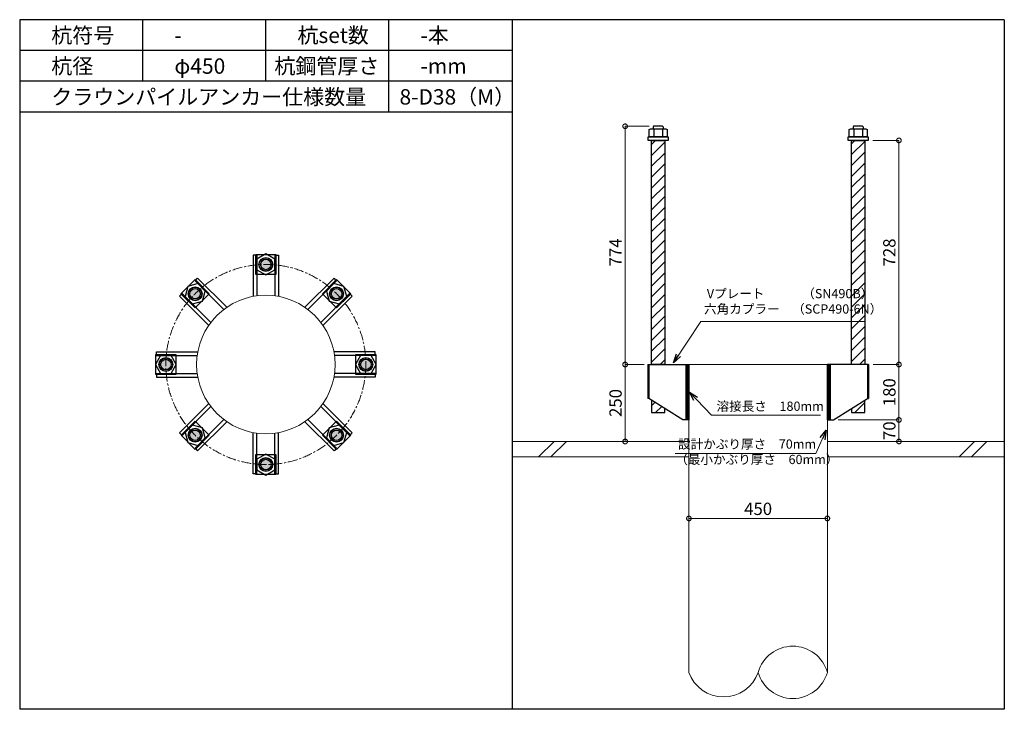
# Model space of a CAD drawing. Units: inches. Extents: x 0 to 27496, y 0 to 19155.
# Drawn here: x 10435 to 13635, y 12235 to 14475 of the extents above; entities that cross this region are included whole.
import ezdxf

# ---------------------------------------------------------------- set-up
doc = ezdxf.new("R2010")
doc.units = ezdxf.units.IN
doc.header["$MEASUREMENT"] = 0
doc.linetypes.add('CENTERX2', pattern=[101.6, 63.5, -12.7, 12.7, -12.7])
for name, color, linetype, lineweight in [('01_KUI', 5, 'Continuous', 13), ('07_CENTER', 1, 'CENTERX2', 9), ('09_SUNPO', 3, 'Continuous', 9), ('22_部品', 3, 'Continuous', 18)]:
    doc.layers.add(name, color=color, linetype=linetype, lineweight=lineweight)
for name, color, linetype in [('02_KANAMONO', 6, 'Continuous'), ('03_ANCHOR', 2, 'Continuous'), ('10_WAKU', 4, 'Continuous')]:
    doc.layers.add(name, color=color, linetype=linetype)
doc.styles.add('Ｐゴシック', font='txt')
doc.dimstyles.new('H05', dxfattribs={"dimtxt": 5, "dimasz": 2.5, "dimexe": 0, "dimexo": 2.5, "dimgap": 1, "dimtad": 1, "dimdec": 1, "dimdsep": 46, "dimtxsty": 'Ｐゴシック', "dimblk": 'DOTSMALL', "dimcen": 0, "dimclrd": 256, "dimclre": 256, "dimclrt": 256, "dimadec": 0, "dimazin": 0, "dimtfac": 1, "dimtdec": 1, "dimtmove": 0, "dimatfit": 3, "dimldrblk": 'OPEN30', "dimfxl": 0, "dimtzin": 0, "dimlwd": -1, "dimlwe": -1, "dimarcsym": 0})
doc.dimstyles.new('H30', dxfattribs={"dimtxt": 30, "dimasz": 30, "dimexe": 0, "dimexo": 15, "dimgap": 6, "dimtad": 1, "dimdec": 1, "dimdsep": 46, "dimtxsty": 'Ｐゴシック', "dimblk": 'DOTSMALL', "dimcen": 0, "dimclrd": 256, "dimclre": 256, "dimclrt": 256, "dimadec": 0, "dimazin": 0, "dimtfac": 1, "dimtdec": 1, "dimtmove": 0, "dimatfit": 3, "dimldrblk": 'OPEN30', "dimfxl": 0, "dimtzin": 0, "dimlwd": -1, "dimlwe": -1, "dimarcsym": 0})

# ---------------------------------------------------------------- blocks, each defined once
blk = doc.blocks.new('_DotSmall')
at = {"color": 0, "const_width": 0.5}
blk.add_lwpolyline([(-0.0625, 0, 1), (0.0625, 0, 1)], format="xyb", close=True, dxfattribs=at)
blk = doc.blocks.new('*D293')
at = {"layer": '09_SUNPO', "ltscale": 2}
for p, q in [((13207.8, 14083.3), (13292.9, 14083.3)), ((13292.9, 13355.3), (13292.9, 14083.3)), ((13209.4, 13355.3), (13292.9, 13355.3))]:
    blk.add_line(p, q, dxfattribs=at)
at = {"layer": 'Defpoints', "color": 0, "ltscale": 2}
for p in [(13192.8, 14083.3), (13292.9, 14083.3), (13194.4, 13355.3)]:
    blk.add_point(p, dxfattribs=at)
at = {"layer": '09_SUNPO', "ltscale": 2, "xscale": 30, "yscale": 30, "zscale": 30}
for p, rotation in [((13292.9, 14083.3), 90), ((13292.9, 13355.3), 270)]:
    blk.add_blockref('_DotSmall', p, dxfattribs=dict(at, rotation=rotation))
at = {"layer": '09_SUNPO', "ltscale": 2, "insert": (13266.9, 13719.3), "char_height": 40, "attachment_point": 5, "rotation": 90, "style": 'Ｐゴシック'}
blk.add_mtext('728', dxfattribs=at)
blk = doc.blocks.new('_Open30')
at = {"layer": '22_部品', "color": 0, "lineweight": -2}
for p, q in [((-1, 0.27), (0, 0)), ((0, 0), (-1, -0.27)), ((0, 0), (-1, 0))]:
    blk.add_line(p, q, dxfattribs=at)
blk = doc.blocks.new('*D294')
at = {"layer": '09_SUNPO', "ltscale": 2}
for p, q in [((13209.4, 13355.3), (13292.9, 13355.3)), ((13292.9, 13175.3), (13292.9, 13355.3)), ((13095.3, 13175.3), (13292.9, 13175.3))]:
    blk.add_line(p, q, dxfattribs=at)
at = {"layer": 'Defpoints', "color": 0, "ltscale": 2}
for p in [(13194.4, 13355.3), (13292.9, 13355.3), (13080.3, 13175.3)]:
    blk.add_point(p, dxfattribs=at)
at = {"layer": '09_SUNPO', "ltscale": 2, "xscale": 30, "yscale": 30, "zscale": 30}
for p, rotation in [((13292.9, 13355.3), 90), ((13292.9, 13175.3), 270)]:
    blk.add_blockref('_DotSmall', p, dxfattribs=dict(at, rotation=rotation))
at = {"layer": '09_SUNPO', "ltscale": 2, "insert": (13266.9, 13265.3), "char_height": 40, "attachment_point": 5, "rotation": 90, "style": 'Ｐゴシック'}
blk.add_mtext('180', dxfattribs=at)
blk = doc.blocks.new('*D295')
at = {"layer": '09_SUNPO', "ltscale": 2}
for p, q in [((13095.3, 13175.3), (13292.9, 13175.3)), ((13292.9, 13105.3), (13292.9, 13175.3)), ((13075.3, 13105.3), (13292.9, 13105.3))]:
    blk.add_line(p, q, dxfattribs=at)
at = {"layer": 'Defpoints', "color": 0, "ltscale": 2}
for p in [(13080.3, 13175.3), (13292.9, 13175.3), (13060.3, 13105.3)]:
    blk.add_point(p, dxfattribs=at)
at = {"layer": '09_SUNPO', "ltscale": 2, "xscale": 30, "yscale": 30, "zscale": 30}
for p, rotation in [((13292.9, 13175.3), 90), ((13292.9, 13105.3), 270)]:
    blk.add_blockref('_DotSmall', p, dxfattribs=dict(at, rotation=rotation))
at = {"layer": '09_SUNPO', "ltscale": 2, "insert": (13266.9, 13140.3), "char_height": 40, "attachment_point": 5, "rotation": 90, "style": 'Ｐゴシック'}
blk.add_mtext('70', dxfattribs=at)
blk = doc.blocks.new('*D296')
at = {"layer": '09_SUNPO', "ltscale": 2}
for p, q in [((12480.7, 14129.3), (12403.1, 14129.3)), ((12403.1, 13355.3), (12403.1, 14129.3)), ((12465.3, 13355.3), (12403.1, 13355.3))]:
    blk.add_line(p, q, dxfattribs=at)
at = {"layer": 'Defpoints', "color": 0, "ltscale": 2}
for p in [(12403.1, 14129.3), (12495.7, 14129.3), (12480.3, 13355.3)]:
    blk.add_point(p, dxfattribs=at)
at = {"layer": '09_SUNPO', "ltscale": 2, "xscale": 30, "yscale": 30, "zscale": 30}
for p, rotation in [((12403.1, 14129.3), 90), ((12403.1, 13355.3), 270)]:
    blk.add_blockref('_DotSmall', p, dxfattribs=dict(at, rotation=rotation))
at = {"layer": '09_SUNPO', "ltscale": 2, "insert": (12377.1, 13719.3), "char_height": 40, "attachment_point": 5, "rotation": 90, "style": 'Ｐゴシック'}
blk.add_mtext('774', dxfattribs=at)
blk = doc.blocks.new('*D297')
at = {"layer": '09_SUNPO', "ltscale": 2}
for p, q in [((12461.3, 13355.3), (12403.1, 13355.3)), ((12403.1, 13105.3), (12403.1, 13355.3)), ((12595.3, 13105.3), (12403.1, 13105.3))]:
    blk.add_line(p, q, dxfattribs=at)
at = {"layer": 'Defpoints', "color": 0, "ltscale": 2}
for p in [(12403.1, 13355.3), (12476.3, 13355.3), (12610.3, 13105.3)]:
    blk.add_point(p, dxfattribs=at)
at = {"layer": '09_SUNPO', "ltscale": 2, "xscale": 30, "yscale": 30, "zscale": 30}
for p, rotation in [((12403.1, 13355.3), 90), ((12403.1, 13105.3), 270)]:
    blk.add_blockref('_DotSmall', p, dxfattribs=dict(at, rotation=rotation))
at = {"layer": '09_SUNPO', "ltscale": 2, "insert": (12377.1, 13230.3), "char_height": 40, "attachment_point": 5, "rotation": 90, "style": 'Ｐゴシック'}
blk.add_mtext('250', dxfattribs=at)
blk = doc.blocks.new('*D306')
at = {"layer": '09_SUNPO', "ltscale": 2}
for p, q in [((12610.3, 12870.3), (12610.3, 12855.3)), ((13060.3, 12870.3), (13060.3, 12855.3)), ((13060.3, 12855.3), (12610.3, 12855.3))]:
    blk.add_line(p, q, dxfattribs=at)
at = {"layer": 'Defpoints', "color": 0, "ltscale": 2}
for p in [(12610.3, 12855.3), (12610.3, 12855.3), (13060.3, 12855.3)]:
    blk.add_point(p, dxfattribs=at)
at = {"layer": '09_SUNPO', "ltscale": 2, "xscale": 30, "yscale": 30, "zscale": 30, "rotation": 180}
blk.add_blockref('_DotSmall', (12610.3, 12855.3), dxfattribs=at)
at = {"layer": '09_SUNPO', "ltscale": 2, "xscale": 30, "yscale": 30, "zscale": 30}
blk.add_blockref('_DotSmall', (13060.3, 12855.3), dxfattribs=at)
at = {"layer": '09_SUNPO', "ltscale": 2, "insert": (12835.3, 12881.3), "char_height": 40, "attachment_point": 5, "style": 'Ｐゴシック'}
blk.add_mtext('450', dxfattribs=at)

msp = doc.modelspace()

# ---------------------------------------------------------------- hatches: boundary and pattern name
at = {"layer": '02_KANAMONO'}
h = msp.add_hatch(dxfattribs=at)
h.set_pattern_fill('ANSI34', color=256, scale=10, style=0)
h.set_pattern_definition([(45, (5457.728, 6670.2686), (-5.303301, 5.303301), []), (45, (5459.496, 6670.2686), (-5.303301, 5.303301), []), (45, (5461.2636, 6670.2686), (-5.303301, 5.303301), []), (45, (5463.031, 6670.2686), (-5.303301, 5.303301), [])])
h.paths.add_polyline_path([(12610.35, 13355.35), (12601.35, 13355.35), (12601.35, 13175.35), (12610.35, 13175.35)])
h = msp.add_hatch(dxfattribs=at)
h.set_pattern_fill('ANSI34', color=256, scale=10, style=0)
h.set_pattern_definition([(45, (5916.728, 6670.2686), (-5.303301, 5.303301), []), (45, (5918.496, 6670.2686), (-5.303301, 5.303301), []), (45, (5920.2636, 6670.2686), (-5.303301, 5.303301), []), (45, (5922.031, 6670.2686), (-5.303301, 5.303301), [])])
h.paths.add_polyline_path([(13069.35, 13355.35), (13060.35, 13355.35), (13060.35, 13175.35), (13069.35, 13175.35)])
at = {"layer": '03_ANCHOR'}
h = msp.add_hatch(dxfattribs=at)
h.set_pattern_fill('ANSI31', color=256, scale=200, style=0)
h.set_pattern_definition([(45, (8756.96, 16030.269), (-17.67767, 17.67767), [])])
h.paths.add_polyline_path([(12531.86, 14083.35), (12488.84, 14083.35), (12488.84, 13355.35), (12531.86, 13355.35)])
h.paths.add_polyline_path([(12488.84, 13239.94), (12488.84, 13199.35), (12531.86, 13199.35), (12531.86, 13212.57)])
h = msp.add_hatch(dxfattribs=at)
h.set_pattern_fill('ANSI31', color=256, scale=200, style=0)
h.set_pattern_definition([(45, (8308.496, 16030.269), (-17.67767, 17.67767), [])])
h.paths.add_polyline_path([(13181.86, 14083.35), (13138.84, 14083.35), (13138.84, 13355.35), (13181.86, 13355.35)])
h.paths.add_polyline_path([(13138.84, 13212.57), (13138.84, 13199.35), (13181.86, 13199.35), (13181.86, 13239.94)])
h = msp.add_hatch(color=256, dxfattribs=at)
h.paths.add_polyline_path([(11235.3, 13658.6, 0.4036333), (11257.03, 13679.56, 0.018131), (11235.3, 13680.35, 0.018131), (11213.56, 13679.56, 0.4036333)])
h.paths.add_polyline_path([(11257.03, 13679.56, 0.4248736), (11235.3, 13702.1, 0.4248736), (11213.56, 13679.56, -0.018131), (11235.3, 13680.35, -0.018131)])
h = msp.add_hatch(color=256, dxfattribs=at)
h.paths.add_polyline_path([(11020.88, 13569.74, 0.4036333), (11021.43, 13599.93, 0.018131), (11005.5, 13585.12, 0.018131), (10990.69, 13569.19, 0.4036333)])
h.paths.add_polyline_path([(11021.43, 13599.93, 0.4248736), (10990.12, 13600.5, 0.4248736), (10990.69, 13569.19, -0.018131), (11005.5, 13585.12, -0.018131)])
h = msp.add_hatch(color=256, dxfattribs=at)
h.paths.add_polyline_path([(11449.74, 13569.81, 0.4036333), (11479.93, 13569.27, 0.018131), (11465.12, 13585.19, 0.018131), (11449.19, 13600, 0.4036333)])
h.paths.add_polyline_path([(11479.93, 13569.27, 0.4248736), (11480.5, 13600.57, 0.4248736), (11449.19, 13600, -0.018131), (11465.12, 13585.19, -0.018131)])
h = msp.add_hatch(color=256, dxfattribs=at)
h.paths.add_polyline_path([(10932.1, 13355.3, 0.4036333), (10911.14, 13377.03, 0.018131), (10910.35, 13355.3, 0.018131), (10911.14, 13333.56, 0.4036333)])
h.paths.add_polyline_path([(10911.14, 13377.03, 0.4248736), (10888.6, 13355.3, 0.4248736), (10911.14, 13333.56, -0.018131), (10910.35, 13355.3, -0.018131)])
h = msp.add_hatch(color=256, dxfattribs=at)
h.paths.add_polyline_path([(11538.6, 13355.4, 0.4036333), (11559.56, 13333.66, 0.018131), (11560.35, 13355.4, 0.018131), (11559.56, 13377.13, 0.4036333)])
h.paths.add_polyline_path([(11559.56, 13333.66, 0.4248736), (11582.1, 13355.4, 0.4248736), (11559.56, 13377.13, -0.018131), (11560.35, 13355.4, -0.018131)])
h = msp.add_hatch(color=256, dxfattribs=at)
h.paths.add_polyline_path([(11020.95, 13140.88, 0.4036333), (10990.76, 13141.43, 0.018131), (11005.57, 13125.5, 0.018131), (11021.5, 13110.69, 0.4036333)])
h.paths.add_polyline_path([(10990.76, 13141.43, 0.4248736), (10990.19, 13110.12, 0.4248736), (11021.5, 13110.69, -0.018131), (11005.57, 13125.5, -0.018131)])
h = msp.add_hatch(color=256, dxfattribs=at)
h.paths.add_polyline_path([(11449.81, 13140.95, 0.4036333), (11449.27, 13110.76, 0.018131), (11465.19, 13125.57, 0.018131), (11480, 13141.5, 0.4036333)])
h.paths.add_polyline_path([(11449.27, 13110.76, 0.4248736), (11480.57, 13110.19, 0.4248736), (11480, 13141.5, -0.018131), (11465.19, 13125.57, -0.018131)])
h = msp.add_hatch(color=256, dxfattribs=at)
h.paths.add_polyline_path([(11235.4, 13052.1, 0.4036333), (11213.66, 13031.14, 0.018131), (11235.4, 13030.35, 0.018131), (11257.13, 13031.14, 0.4036333)])
h.paths.add_polyline_path([(11213.66, 13031.14, 0.4248736), (11235.4, 13008.6, 0.4248736), (11257.13, 13031.14, -0.018131), (11235.4, 13030.35, -0.018131)])

# ---------------------------------------------------------------- linework, layer by layer
at = {"layer": '01_KUI', "linetype": 'Continuous'}
msp.add_line((12610.35, 13355.35), (13060.35, 13355.35), dxfattribs=at)
at = {"layer": '01_KUI'}
for p, q in [((12610.35, 13355.35), (12610.35, 12355.35)), ((13060.35, 13355.35), (13060.35, 12355.35))]:
    msp.add_line(p, q, dxfattribs=at)
at = {"layer": '01_KUI', "color": 2}
for p, q in [((12035.35, 13105.35), (12610.35, 13105.35)), ((13635.35, 13105.35), (13060.35, 13105.35)), ((12035.35, 13055.35), (12610.35, 13055.35)), ((13635.35, 13055.35), (13060.35, 13055.35))]:
    msp.add_line(p, q, dxfattribs=at)
at = {"layer": '01_KUI', "color": 4, "linetype": 'Continuous'}
for p, q in [((12171.9, 13105.35), (12121.9, 13055.35)), ((12212.06, 13105.35), (12162.06, 13055.35)), ((13538.4, 13105.35), (13488.4, 13055.35)), ((13578.55, 13105.35), (13528.55, 13055.35))]:
    msp.add_line(p, q, dxfattribs=at)
at = {"layer": '01_KUI'}
msp.add_circle((11235.35, 13355.35), 225, dxfattribs=at)
for centre, radius, start, end in [((12947.85, 12323.4), 116.95, 15.85079, 164.14924), ((12722.85, 12394.8), 119.22, 199.32489, 340.67515), ((12947.85, 12387.29), 116.95, 195.85076, 344.14921)]:
    msp.add_arc(centre, radius, start, end, dxfattribs=at)
at = {"layer": '02_KANAMONO'}
for p, q in [((11193.85, 13710.35), (11193.85, 13576.49)), ((11205.85, 13710.35), (11193.85, 13710.35)), ((11205.85, 13710.35), (11205.85, 13578.4)), ((11264.85, 13710.35), (11264.85, 13578.4)), ((11264.85, 13710.35), (11276.85, 13710.35)), ((11276.85, 13710.35), (11276.85, 13576.49)), ((11005.18, 13627.23), (11013.67, 13635.71)), ((11013.67, 13635.71), (11108.32, 13541.06)), ((11457.02, 13635.71), (11362.37, 13541.06)), ((11465.51, 13627.23), (11457.02, 13635.71)), ((11005.18, 13627.23), (11098.48, 13533.93)), ((11465.51, 13627.23), (11372.21, 13533.93)), ((10963.46, 13585.51), (10954.98, 13577.02)), ((10954.98, 13577.02), (11049.63, 13482.37)), ((10963.46, 13585.51), (11056.76, 13492.21)), ((11507.23, 13585.51), (11413.93, 13492.21)), ((11515.71, 13577.02), (11421.06, 13482.37)), ((11507.23, 13585.51), (11515.71, 13577.02)), ((10880.35, 13396.85), (11014.21, 13396.85)), ((10880.35, 13384.85), (10880.35, 13396.85)), ((10880.35, 13384.85), (11012.29, 13384.85)), ((11590.35, 13396.85), (11456.49, 13396.85)), ((11590.35, 13384.85), (11458.4, 13384.85)), ((11590.35, 13384.85), (11590.35, 13396.85)), ((12476.28, 13355.35), (12480.35, 13355.35)), ((12476.28, 13355.35), (12476.28, 13245.35)), ((12480.35, 13355.35), (12610.35, 13355.35)), ((12610.35, 13355.35), (12610.35, 13175.35)), ((12610.35, 13355.35), (12610.35, 13175.35)), ((13190.35, 13355.35), (13060.35, 13355.35)), ((13060.35, 13355.35), (13060.35, 13175.35)), ((13060.35, 13355.35), (13060.35, 13175.35)), ((13194.41, 13355.35), (13190.35, 13355.35)), ((13194.41, 13355.35), (13194.41, 13245.35)), ((10880.35, 13325.85), (11012.29, 13325.85)), ((10880.35, 13325.85), (10880.35, 13313.85)), ((10880.35, 13313.85), (11014.21, 13313.85)), ((11590.35, 13313.85), (11456.49, 13313.85)), ((11590.35, 13325.85), (11458.4, 13325.85)), ((11590.35, 13325.85), (11590.35, 13313.85)), ((10954.98, 13133.67), (11049.63, 13228.32)), ((10963.46, 13125.18), (11056.76, 13218.48)), ((11507.23, 13125.18), (11413.93, 13218.48)), ((11515.71, 13133.67), (11421.06, 13228.32)), ((12480.35, 13245.35), (12476.28, 13245.35)), ((12590.35, 13175.35), (12480.35, 13245.35)), ((13080.35, 13175.35), (13190.35, 13245.35)), ((13190.35, 13245.35), (13194.41, 13245.35)), ((11005.18, 13083.46), (11098.48, 13176.76)), ((11013.67, 13074.98), (11108.32, 13169.63)), ((11457.02, 13074.98), (11362.37, 13169.63)), ((11465.51, 13083.46), (11372.21, 13176.76)), ((12610.35, 13175.35), (12590.35, 13175.35)), ((13060.35, 13175.35), (13080.35, 13175.35)), ((10963.46, 13125.18), (10954.98, 13133.67)), ((11193.85, 13000.35), (11193.85, 13134.21)), ((11205.85, 13000.35), (11205.85, 13132.29)), ((11264.85, 13000.35), (11264.85, 13132.29)), ((11276.85, 13000.35), (11276.85, 13134.21)), ((11507.23, 13125.18), (11515.71, 13133.67)), ((11005.18, 13083.46), (11013.67, 13074.98)), ((11465.51, 13083.46), (11457.02, 13074.98)), ((11205.85, 13000.35), (11193.85, 13000.35)), ((11264.85, 13000.35), (11276.85, 13000.35))]:
    msp.add_line(p, q, dxfattribs=at)
at = {"layer": '02_KANAMONO', "ltscale": 2}
msp.add_line((12476.28, 13355.35), (12476.28, 13355.35), dxfattribs=at)
at = {"layer": '02_KANAMONO', "ltscale": 0.5}
for p, q in [((12480.35, 13355.35), (12480.35, 13245.35)), ((13190.35, 13355.35), (13190.35, 13245.35))]:
    msp.add_line(p, q, dxfattribs=at)
at = {"layer": '02_KANAMONO'}
for points in [[(11205.85, 13663.31), (11235.35, 13646.28), (11264.85, 13663.31), (11264.85, 13697.38), (11235.35, 13714.41), (11205.85, 13697.38)], [(10996.72, 13552.25), (11029.62, 13561.07), (11038.44, 13593.97), (11014.35, 13618.06), (10981.45, 13609.24), (10972.63, 13576.34)], [(11432.25, 13593.97), (11441.07, 13561.07), (11473.97, 13552.25), (11498.06, 13576.34), (11489.24, 13609.24), (11456.34, 13618.06)], [(10927.38, 13325.85), (10944.41, 13355.35), (10927.38, 13384.85), (10893.31, 13384.85), (10876.28, 13355.35), (10893.31, 13325.85)], [(11543.31, 13384.85), (11526.28, 13355.35), (11543.31, 13325.85), (11577.38, 13325.85), (11594.41, 13355.35), (11577.38, 13384.85)], [(12601.35, 13355.35), (12610.35, 13355.35), (12610.35, 13175.35), (12601.35, 13175.35)], [(13060.35, 13355.35), (13069.35, 13355.35), (13069.35, 13175.35), (13060.35, 13175.35)], [(11038.44, 13116.72), (11029.62, 13149.62), (10996.72, 13158.44), (10972.63, 13134.35), (10981.45, 13101.45), (11014.35, 13092.63)], [(11473.97, 13158.44), (11441.07, 13149.62), (11432.25, 13116.72), (11456.34, 13092.63), (11489.24, 13101.45), (11498.06, 13134.35)], [(11264.85, 13047.38), (11235.35, 13064.41), (11205.85, 13047.38), (11205.85, 13013.31), (11235.35, 12996.28), (11264.85, 13013.31)]]:
    msp.add_lwpolyline(points, close=True, dxfattribs=at)
for centre, radius in [((11235.35, 13680.35), 22.5), ((11235.3, 13680.35), 21.75), ((11005.54, 13585.16), 22.5), ((11005.5, 13585.12), 21.75), ((11465.16, 13585.16), 22.5), ((11465.12, 13585.19), 21.75), ((10910.35, 13355.35), 22.5), ((10910.35, 13355.3), 21.75), ((11560.35, 13355.35), 22.5), ((11560.35, 13355.4), 21.75), ((11005.54, 13125.54), 22.5), ((11005.57, 13125.5), 21.75), ((11465.16, 13125.54), 22.5), ((11465.19, 13125.57), 21.75), ((11235.35, 13030.35), 22.5), ((11235.4, 13030.35), 21.75)]:
    msp.add_circle(centre, radius, dxfattribs=at)
at = {"layer": '03_ANCHOR'}
for p, q in [((12495.72, 14129.35), (12493.85, 14127.48)), ((12493.85, 14127.48), (12493.85, 14121.35)), ((12524.98, 14129.35), (12495.72, 14129.35)), ((12524.98, 14129.35), (12526.85, 14127.48)), ((12526.85, 14127.48), (12526.85, 14121.35)), ((13145.72, 14129.35), (13143.85, 14127.48)), ((13174.98, 14129.35), (13145.72, 14129.35)), ((13174.98, 14129.35), (13176.85, 14127.48)), ((12488.84, 13239.94), (12488.84, 13199.35)), ((13181.86, 13199.35), (13181.86, 13239.94)), ((12488.84, 13199.35), (12531.86, 13199.35)), ((12531.86, 13199.35), (12531.86, 13212.57)), ((13138.84, 13212.57), (13138.84, 13199.35)), ((13138.84, 13199.35), (13181.86, 13199.35))]:
    msp.add_line(p, q, dxfattribs=at)
at = {"layer": '03_ANCHOR', "color": 4}
for p, q in [((12495.91, 14121.35), (12495.91, 14095.35)), ((12524.78, 14121.35), (12524.78, 14095.35)), ((13143.85, 14127.48), (13143.85, 14121.35)), ((13145.91, 14121.35), (13145.91, 14095.35)), ((13174.78, 14121.35), (13174.78, 14095.35)), ((13176.85, 14127.48), (13176.85, 14121.35))]:
    msp.add_line(p, q, dxfattribs=at)
for points in [[(12485.35, 14121.35), (12535.35, 14121.35), (12539.35, 14119.04), (12539.35, 14095.35), (12481.35, 14095.35), (12481.35, 14119.04)], [(13135.35, 14121.35), (13185.35, 14121.35), (13189.35, 14119.04), (13189.35, 14095.35), (13131.35, 14095.35), (13131.35, 14119.04)], [(11267.8, 13712.85), (11267.8, 13647.85), (11202.8, 13647.85), (11202.8, 13712.85)], [(11005.5, 13631.08), (11051.46, 13585.12), (11005.5, 13539.16), (10959.54, 13585.12)], [(11511.08, 13585.19), (11465.12, 13539.23), (11419.16, 13585.19), (11465.12, 13631.15)], [(10877.85, 13387.8), (10942.85, 13387.8), (10942.85, 13322.8), (10877.85, 13322.8)], [(11592.85, 13322.9), (11527.85, 13322.9), (11527.85, 13387.9), (11592.85, 13387.9)], [(10959.61, 13125.5), (11005.57, 13171.46), (11051.53, 13125.5), (11005.57, 13079.54)], [(11465.19, 13079.61), (11419.23, 13125.57), (11465.19, 13171.53), (11511.15, 13125.57)], [(11202.9, 12997.85), (11202.9, 13062.85), (11267.9, 13062.85), (11267.9, 12997.85)]]:
    msp.add_lwpolyline(points, close=True, dxfattribs=at)
at = {"layer": '03_ANCHOR', "color": 4, "ltscale": 2}
for points in [[(12542.85, 14095.35), (12542.85, 14083.35), (12477.85, 14083.35), (12477.85, 14095.35)], [(13192.85, 14095.35), (13192.85, 14083.35), (13127.85, 14083.35), (13127.85, 14095.35)]]:
    msp.add_lwpolyline(points, close=True, dxfattribs=at)
at = {"layer": '03_ANCHOR', "linetype": 'Continuous'}
for points in [[(12488.84, 14083.35), (12531.86, 14083.35), (12531.86, 13355.35), (12488.84, 13355.35)], [(13138.84, 14083.35), (13181.86, 14083.35), (13181.86, 13355.35), (13138.84, 13355.35)]]:
    msp.add_lwpolyline(points, close=True, dxfattribs=at)
at = {"layer": '03_ANCHOR', "color": 4}
for centre in [(11235.3, 13680.35), (11005.5, 13585.12), (11465.12, 13585.19), (10910.35, 13355.3), (11560.35, 13355.4), (11005.57, 13125.5), (11465.19, 13125.57), (11235.4, 13030.35)]:
    msp.add_circle(centre, 17, dxfattribs=at)
at = {"layer": '07_CENTER', "ltscale": 0.5}
msp.add_circle((11235.35, 13355.35), 325, dxfattribs=at)
at = {"layer": '10_WAKU', "linetype": 'Continuous', "lineweight": 25}
for p, q in [((10435.35, 14475.35), (10435.35, 12235.35)), ((13635.35, 14475.35), (10435.35, 14475.35)), ((13635.35, 14475.35), (13635.35, 12235.35)), ((12035.35, 14375.35), (10435.35, 14375.35)), ((12035.35, 14275.35), (10435.35, 14275.35)), ((12035.35, 14175.35), (10435.35, 14175.35)), ((13635.35, 12235.35), (10435.35, 12235.35))]:
    msp.add_line(p, q, dxfattribs=at)
at = {"layer": '10_WAKU'}
for p, q in [((10835.35, 14375.35), (10835.35, 14475.35)), ((11235.35, 14375.35), (11235.35, 14475.35)), ((11635.35, 14375.35), (11635.35, 14475.35)), ((12035.35, 14475.35), (12035.35, 12235.35)), ((10835.35, 14275.35), (10835.35, 14375.35)), ((11235.35, 14275.35), (11235.35, 14375.35)), ((11635.35, 14275.35), (11635.35, 14375.35)), ((11635.35, 14175.35), (11635.35, 14275.35))]:
    msp.add_line(p, q, dxfattribs=at)

# ---------------------------------------------------------------- texts
at = {"layer": '09_SUNPO', "ltscale": 2, "attachment_point": 1}
for s, insert, char_height, width in [('{\\fMS PGothic|b0|i0|c128|p50;杭符号}', (10538.07, 14449.7), 50, 212.8435), ('{\\fMS PGothic|b0|i0|c128|p50;杭set数}', (11338.07, 14449.7), 50, 269.8036), ('{\\fMS PGothic|b0|i0|c128|p50;-本}', (11738.07, 14449.7), 50, 212.8435), ('{\\fMS PGothic|b0|i0|c128|p50;-}', (10938.07, 14449.7), 50, 212.8435), ('{\\fMS PGothic|b0|i0|c128|p50;杭径}', (10538.07, 14349.7), 50, 212.8435), ('{\\fMS PGothic|b0|i0|c128|p50;φ450}', (10938.07, 14349.7), 50, 212.8435), ('{\\fMS PGothic|b0|i0|c128|p50;杭鋼管厚さ}', (11263.17, 14349.7), 50, 383.9476), ('{\\fMS PGothic|b0|i0|c128|p50;-mm}', (11738.07, 14349.7), 50, 212.8435), ('{\\fMS PGothic|b0|i0|c128|p50;クラウンパイルアンカー仕様数量}', (10538.07, 14249.7), 50, 1018.9855), ('{\\fMS PGothic|b0|i0|c128|p50;8-D38（M）}', (11669.8, 14249.7), 50, 383.9476), ('{\\fMS PGothic|b0|i0|c128|p50; Vプレート\u3000\u3000\u3000（SN490B）\\P六角カプラー\u3000（SCP490-6N）}', (12659.41, 13600.65), 30, 879.0602), ('{\\fMS PGothic|b0|i0|c128|p50;溶接長さ\u3000180mm}', (12700.1, 13234.83), 30, 362.7345), ('{\\fMS PGothic|b0|i0|c128|p50; 設計かぶり厚さ\u300070mm\\P（最小かぶり厚さ\u300060mm）}', (12565.76, 13111.91), 30, 469.0571)]:
    msp.add_mtext(s, dxfattribs=dict(at, insert=insert, char_height=char_height, width=width))

# ---------------------------------------------------------------- dimensions: what is measured, and where the dimension line sits
at = {"layer": '09_SUNPO', "ltscale": 2}
for base, p1, p2, angle, picture, middle in [((12403.08, 14129.35), (12480.35, 13355.35), (12495.72, 14129.35), 90, '*D296', (12403.08, 13719.35)), ((13292.88, 14083.35), (13194.41, 13355.35), (13192.85, 14083.35), 90, '*D293', (13292.88, 13719.35)), ((12403.08, 13355.35), (12610.35, 13105.35), (12476.28, 13355.35), 90, '*D297', (12403.08, 13230.35)), ((13292.88, 13355.35), (13080.35, 13175.35), (13194.41, 13355.35), 90, '*D294', (13292.88, 13265.35)), ((13292.88, 13175.35), (13060.35, 13105.35), (13080.35, 13175.35), 90, '*D295', (13292.88, 13140.35)), ((12610.35, 12855.35), (13060.35, 12855.35), (12610.35, 12855.35), 180, '*D306', (12835.35, 12855.35))]:
    dim = msp.add_linear_dim(base=base, p1=p1, p2=p2, angle=angle, dimstyle='H30', override={"dimtxt": 40}, dxfattribs=at)
    dim.commit()
    dim.dimension.update_dxf_attribs({"geometry": picture, "text_midpoint": middle, "dimtype": 160})

# ---------------------------------------------------------------- leaders
for points in [[(12559.86, 13361.06), (12648.89, 13494.96), (13183.16, 13494.96)], [(12611.95, 13265.35), (12683.28, 13190.45), (13037.72, 13190.45)], [(13056.85, 13141.64), (13022.66, 13066.74), (12565.76, 13066.74)]]:
    msp.add_leader(points, dimstyle='H05', override={"dimasz": 30, "dimtxsty": 'Ｐゴシック'}, dxfattribs=at)

doc.saveas('drawing.dxf')
